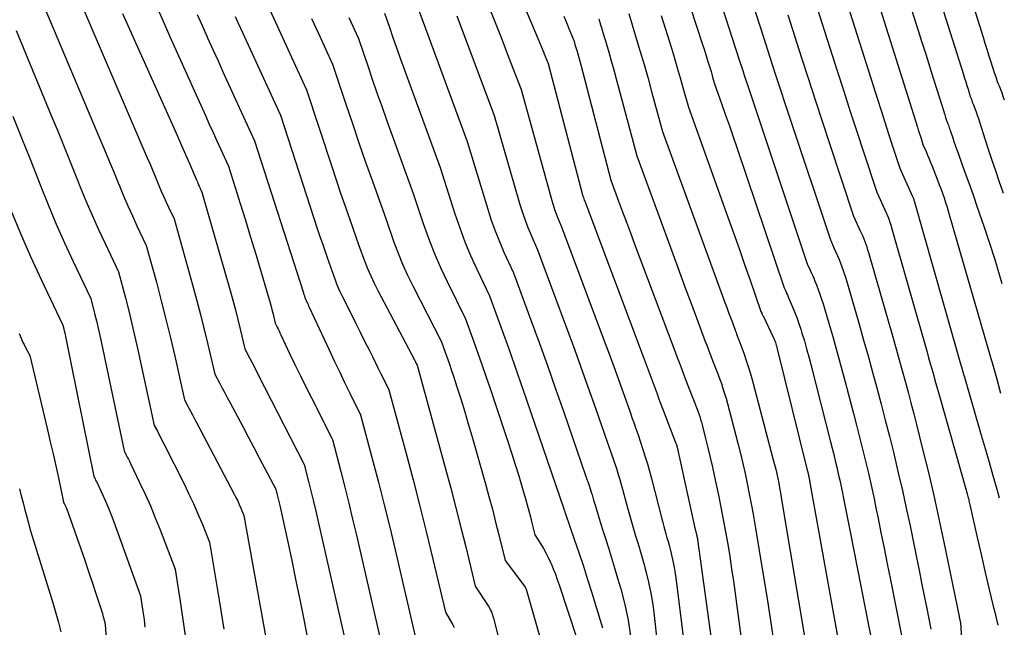
# Model space of a CAD drawing. Units: inches. Extents: x 2612288 to 2614810, y 1497622 to 1499231.
# Drawn here: x 2614654 to 2614780, y 1497858 to 1497935 of the extents above; entities that cross this region are included whole.
import ezdxf

# ---------------------------------------------------------------- set-up
doc = ezdxf.new("R2010")
doc.units = ezdxf.units.IN
doc.header["$MEASUREMENT"] = 0
doc.layers.add('Tile_2735_10_SE_contour_2ft', color=95, linetype='Continuous')

msp = doc.modelspace()

# ---------------------------------------------------------------- linework, layer by layer
at = {"layer": 'Tile_2735_10_SE_contour_2ft'}
msp.add_line((2614780.16, 1497925.17, 8302), (2614780.16, 1497925.17, 8302), dxfattribs=at)
for points in [[(2614771.89, 1497950.81, 8302), (2614777.44, 1497933.17, 8302), (2614777.68, 1497932.42, 8302), (2614777.92, 1497931.67, 8302), (2614778.15, 1497930.92, 8302), (2614778.39, 1497930.17, 8302), (2614778.86, 1497928.67, 8302), (2614779.06, 1497928.1, 8302), (2614779.16, 1497927.81, 8302), (2614779.26, 1497927.52, 8302), (2614779.37, 1497927.24, 8302), (2614779.48, 1497926.96, 8302), (2614779.78, 1497926.18, 8302), (2614780.03, 1497925.51, 8302), (2614780.16, 1497925.17, 8302)], [(2614714.05, 1497948.3, 8330), (2614720.54, 1497932.94, 8330), (2614720.76, 1497932.42, 8330), (2614720.97, 1497931.9, 8330), (2614721.18, 1497931.38, 8330), (2614721.39, 1497930.86, 8330), (2614721.8, 1497929.82, 8330), (2614726.26, 1497912.86, 8330), (2614726.31, 1497912.69, 8330), (2614726.36, 1497912.53, 8330), (2614726.42, 1497912.37, 8330), (2614726.48, 1497912.21, 8330), (2614726.61, 1497911.9, 8330), (2614733.98, 1497892.38, 8330), (2614734.23, 1497891.7, 8330), (2614734.48, 1497891.02, 8330), (2614734.74, 1497890.34, 8330), (2614734.99, 1497889.65, 8330), (2614735.24, 1497888.97, 8330), (2614735.48, 1497888.29, 8330), (2614735.73, 1497887.61, 8330), (2614735.98, 1497886.93, 8330), (2614736.5, 1497885.52, 8330), (2614738.11, 1497881.4, 8330), (2614738.13, 1497881.34, 8330), (2614738.15, 1497881.28, 8330), (2614738.17, 1497881.22, 8330), (2614738.19, 1497881.16, 8330), (2614738.21, 1497881.1, 8330), (2614738.23, 1497881.04, 8330), (2614738.25, 1497880.98, 8330), (2614738.26, 1497880.92, 8330), (2614738.34, 1497880.62, 8330), (2614738.39, 1497880.42, 8330), (2614738.44, 1497880.21, 8330), (2614738.49, 1497880, 8330), (2614738.54, 1497879.79, 8330), (2614739.56, 1497875.11, 8330), (2614740.62, 1497870.27, 8330), (2614740.64, 1497870.18, 8330), (2614740.66, 1497870.1, 8330), (2614740.68, 1497870.02, 8330), (2614740.7, 1497869.94, 8330), (2614740.73, 1497869.86, 8330), (2614740.75, 1497869.78, 8330), (2614740.77, 1497869.7, 8330), (2614740.79, 1497869.62, 8330), (2614740.81, 1497869.52, 8330), (2614740.84, 1497869.39, 8330), (2614740.87, 1497869.26, 8330), (2614740.89, 1497869.13, 8330), (2614740.91, 1497869, 8330), (2614743.65, 1497849.19, 8330)], [(2614764.89, 1497947.54, 8306), (2614769.61, 1497932.56, 8306), (2614770.1, 1497931.01, 8306), (2614770.59, 1497929.47, 8306), (2614771.07, 1497927.93, 8306), (2614771.56, 1497926.38, 8306), (2614772.41, 1497923.67, 8306), (2614772.47, 1497923.48, 8306), (2614772.53, 1497923.3, 8306), (2614772.59, 1497923.11, 8306), (2614772.65, 1497922.92, 8306), (2614772.77, 1497922.55, 8306), (2614772.82, 1497922.41, 8306), (2614772.84, 1497922.33, 8306), (2614772.87, 1497922.26, 8306), (2614772.89, 1497922.19, 8306), (2614772.92, 1497922.12, 8306), (2614773, 1497921.93, 8306), (2614773.06, 1497921.76, 8306), (2614773.12, 1497921.59, 8306), (2614773.18, 1497921.42, 8306), (2614773.24, 1497921.25, 8306), (2614773.52, 1497920.43, 8306), (2614773.72, 1497919.85, 8306), (2614773.92, 1497919.27, 8306), (2614774.13, 1497918.69, 8306), (2614774.33, 1497918.11, 8306), (2614775.04, 1497916.15, 8306), (2614775.6, 1497914.59, 8306), (2614776.16, 1497913.03, 8306), (2614776.7, 1497911.47, 8306), (2614777.24, 1497909.9, 8306), (2614777.58, 1497908.92, 8306), (2614778.26, 1497906.86, 8306), (2614778.93, 1497904.79, 8306), (2614779.56, 1497902.72, 8306), (2614779.86, 1497901.69, 8306)], [(2614761.79, 1497944.67, 8308), (2614769.04, 1497921.7, 8308), (2614769.15, 1497921.33, 8308), (2614769.27, 1497920.97, 8308), (2614769.39, 1497920.6, 8308), (2614769.51, 1497920.23, 8308), (2614769.75, 1497919.49, 8308), (2614770.15, 1497918.56, 8308), (2614770.35, 1497918.1, 8308), (2614770.54, 1497917.64, 8308), (2614770.73, 1497917.17, 8308), (2614770.92, 1497916.7, 8308), (2614771.57, 1497915.04, 8308), (2614771.8, 1497914.45, 8308), (2614772.02, 1497913.85, 8308), (2614772.24, 1497913.25, 8308), (2614772.45, 1497912.65, 8308), (2614772.65, 1497912.05, 8308), (2614772.84, 1497911.45, 8308), (2614773.03, 1497910.84, 8308), (2614773.21, 1497910.23, 8308), (2614778.49, 1497892.01, 8308), (2614778.58, 1497891.72, 8308), (2614778.66, 1497891.42, 8308), (2614778.74, 1497891.13, 8308), (2614778.82, 1497890.83, 8308), (2614778.9, 1497890.53, 8308), (2614778.98, 1497890.24, 8308), (2614779.06, 1497889.94, 8308), (2614779.15, 1497889.64, 8308), (2614779.68, 1497887.69, 8308)], [(2614758.68, 1497941.79, 8310), (2614763.92, 1497925.28, 8310), (2614764.39, 1497923.81, 8310), (2614764.86, 1497922.33, 8310), (2614765.34, 1497920.85, 8310), (2614765.82, 1497919.38, 8310), (2614766.79, 1497916.43, 8310), (2614768.39, 1497912.9, 8310), (2614768.43, 1497912.83, 8310), (2614768.46, 1497912.75, 8310), (2614768.49, 1497912.67, 8310), (2614768.52, 1497912.6, 8310), (2614768.55, 1497912.52, 8310), (2614768.58, 1497912.44, 8310), (2614768.6, 1497912.36, 8310), (2614768.62, 1497912.28, 8310), (2614774.64, 1497891.15, 8310), (2614774.66, 1497891.09, 8310), (2614774.68, 1497891.03, 8310), (2614774.69, 1497890.97, 8310), (2614774.71, 1497890.91, 8310), (2614774.73, 1497890.85, 8310), (2614774.75, 1497890.79, 8310), (2614774.76, 1497890.73, 8310), (2614774.78, 1497890.67, 8310), (2614775.05, 1497889.72, 8310), (2614777.2, 1497882.34, 8310), (2614777.7, 1497880.62, 8310), (2614778.2, 1497878.89, 8310), (2614778.7, 1497877.16, 8310), (2614779.2, 1497875.44, 8310), (2614779.52, 1497874.32, 8310)], [(2614743.11, 1497939.95, 8318), (2614746.25, 1497930.3, 8318), (2614746.65, 1497929.06, 8318), (2614746.85, 1497928.44, 8318), (2614747.06, 1497927.83, 8318), (2614747.26, 1497927.21, 8318), (2614747.47, 1497926.59, 8318), (2614754.95, 1497904.22, 8318), (2614755.29, 1497903.49, 8318), (2614755.46, 1497903.12, 8318), (2614755.62, 1497902.75, 8318), (2614755.78, 1497902.38, 8318), (2614755.93, 1497902.01, 8318), (2614756.12, 1497901.55, 8318), (2614756.35, 1497900.95, 8318), (2614756.58, 1497900.34, 8318), (2614756.78, 1497899.72, 8318), (2614756.98, 1497899.1, 8318), (2614757.71, 1497896.63, 8318), (2614758.25, 1497894.76, 8318), (2614758.78, 1497892.9, 8318), (2614759.3, 1497891.03, 8318), (2614759.8, 1497889.15, 8318), (2614760.85, 1497885.11, 8318), (2614761.25, 1497883.59, 8318), (2614761.64, 1497882.06, 8318), (2614762.02, 1497880.53, 8318), (2614762.4, 1497879, 8318), (2614762.77, 1497877.46, 8318), (2614763.12, 1497875.92, 8318), (2614763.45, 1497874.38, 8318), (2614763.78, 1497872.84, 8318), (2614763.96, 1497871.9, 8318), (2614764.37, 1497869.89, 8318), (2614764.77, 1497867.88, 8318), (2614765.18, 1497865.86, 8318), (2614765.58, 1497863.85, 8318), (2614767.04, 1497856.5, 8318)], [(2614746.96, 1497940.58, 8316), (2614749.36, 1497933.17, 8316), (2614750.44, 1497929.81, 8316), (2614750.99, 1497928.13, 8316), (2614751.54, 1497926.45, 8316), (2614752.09, 1497924.77, 8316), (2614752.65, 1497923.09, 8316), (2614757.91, 1497907.27, 8316), (2614758.41, 1497906.18, 8316), (2614758.62, 1497905.72, 8316), (2614758.83, 1497905.25, 8316), (2614759.02, 1497904.78, 8316), (2614759.21, 1497904.31, 8316), (2614759.39, 1497903.83, 8316), (2614759.56, 1497903.35, 8316), (2614759.72, 1497902.87, 8316), (2614759.87, 1497902.38, 8316), (2614761.57, 1497896.51, 8316), (2614762.16, 1497894.47, 8316), (2614762.73, 1497892.44, 8316), (2614763.3, 1497890.39, 8316), (2614763.85, 1497888.35, 8316), (2614764.39, 1497886.3, 8316), (2614764.93, 1497884.25, 8316), (2614765.45, 1497882.2, 8316), (2614765.97, 1497880.15, 8316), (2614766.06, 1497879.77, 8316), (2614766.6, 1497877.52, 8316), (2614767.13, 1497875.27, 8316), (2614767.62, 1497873.01, 8316), (2614768.1, 1497870.74, 8316), (2614768.92, 1497866.68, 8316), (2614769.25, 1497865.06, 8316), (2614769.58, 1497863.43, 8316), (2614769.91, 1497861.8, 8316), (2614770.24, 1497860.17, 8316), (2614770.77, 1497857.53, 8316)], [(2614739.25, 1497939.33, 8320), (2614741.57, 1497932.23, 8320), (2614741.75, 1497931.66, 8320), (2614741.93, 1497931.09, 8320), (2614742.11, 1497930.52, 8320), (2614742.29, 1497929.96, 8320), (2614742.42, 1497929.56, 8320), (2614742.53, 1497929.19, 8320), (2614742.64, 1497928.82, 8320), (2614742.75, 1497928.45, 8320), (2614742.85, 1497928.07, 8320), (2614743.06, 1497927.33, 8320), (2614744.03, 1497924.58, 8320), (2614744.51, 1497923.21, 8320), (2614744.99, 1497921.84, 8320), (2614745.46, 1497920.46, 8320), (2614745.93, 1497919.08, 8320), (2614751.99, 1497901.16, 8320), (2614752.2, 1497900.71, 8320), (2614752.31, 1497900.48, 8320), (2614752.41, 1497900.25, 8320), (2614752.51, 1497900.02, 8320), (2614752.61, 1497899.79, 8320), (2614753.03, 1497898.81, 8320), (2614753.33, 1497898.08, 8320), (2614753.61, 1497897.35, 8320), (2614753.87, 1497896.61, 8320), (2614754.12, 1497895.87, 8320), (2614754.27, 1497895.37, 8320), (2614754.58, 1497894.37, 8320), (2614754.87, 1497893.36, 8320), (2614755.14, 1497892.35, 8320), (2614755.41, 1497891.34, 8320), (2614757.93, 1497881.48, 8320), (2614758.13, 1497880.66, 8320), (2614758.34, 1497879.85, 8320), (2614758.54, 1497879.04, 8320), (2614758.73, 1497878.22, 8320), (2614758.92, 1497877.4, 8320), (2614759.11, 1497876.58, 8320), (2614759.29, 1497875.76, 8320), (2614759.46, 1497874.94, 8320), (2614759.56, 1497874.45, 8320), (2614759.77, 1497873.38, 8320), (2614759.98, 1497872.31, 8320), (2614760.2, 1497871.24, 8320), (2614760.41, 1497870.17, 8320), (2614763.31, 1497855.44, 8320)], [(2614755.57, 1497938.92, 8312), (2614758.78, 1497928.87, 8312), (2614759.61, 1497926.28, 8312), (2614760.44, 1497923.7, 8312), (2614761.28, 1497921.12, 8312), (2614762.13, 1497918.54, 8312), (2614763.83, 1497913.38, 8312), (2614765.07, 1497910.67, 8312), (2614765.16, 1497910.46, 8312), (2614765.25, 1497910.25, 8312), (2614765.34, 1497910.04, 8312), (2614765.42, 1497909.83, 8312), (2614765.49, 1497909.62, 8312), (2614765.57, 1497909.41, 8312), (2614765.64, 1497909.19, 8312), (2614765.7, 1497908.97, 8312), (2614770.28, 1497892.94, 8312), (2614770.48, 1497892.22, 8312), (2614770.69, 1497891.5, 8312), (2614770.89, 1497890.78, 8312), (2614771.09, 1497890.06, 8312), (2614771.29, 1497889.34, 8312), (2614771.5, 1497888.63, 8312), (2614771.7, 1497887.91, 8312), (2614771.9, 1497887.19, 8312), (2614775.18, 1497875.59, 8312), (2614775.41, 1497874.82, 8312), (2614775.46, 1497874.65, 8312), (2614775.51, 1497874.47, 8312), (2614775.55, 1497874.3, 8312), (2614775.6, 1497874.13, 8312), (2614775.64, 1497873.95, 8312), (2614775.68, 1497873.78, 8312), (2614775.72, 1497873.6, 8312), (2614775.76, 1497873.43, 8312), (2614776.74, 1497869.07, 8312), (2614777.23, 1497866.92, 8312), (2614777.72, 1497864.77, 8312), (2614778.23, 1497862.61, 8312), (2614778.75, 1497860.47, 8312), (2614778.93, 1497859.72, 8312), (2614779.31, 1497858.03, 8312)], [(2614771.53, 1497939.2, 8304), (2614774.93, 1497928.42, 8304), (2614775.07, 1497927.95, 8304), (2614775.22, 1497927.48, 8304), (2614775.37, 1497927.01, 8304), (2614775.52, 1497926.55, 8304), (2614775.81, 1497925.61, 8304), (2614775.94, 1497925.25, 8304), (2614776, 1497925.07, 8304), (2614776.06, 1497924.89, 8304), (2614776.13, 1497924.71, 8304), (2614776.2, 1497924.54, 8304), (2614776.39, 1497924.05, 8304), (2614776.55, 1497923.63, 8304), (2614776.7, 1497923.21, 8304), (2614776.85, 1497922.79, 8304), (2614776.99, 1497922.36, 8304), (2614777.72, 1497920.08, 8304), (2614778.15, 1497918.76, 8304), (2614778.58, 1497917.45, 8304), (2614779.02, 1497916.13, 8304), (2614779.46, 1497914.82, 8304), (2614779.91, 1497913.51, 8304), (2614780.01, 1497913.24, 8304)], [(2614704.63, 1497938.37, 8336), (2614711.44, 1497919.84, 8336), (2614714.07, 1497911.21, 8336), (2614714.53, 1497909.81, 8336), (2614715.02, 1497908.43, 8336), (2614715.57, 1497907.07, 8336), (2614716.15, 1497905.73, 8336), (2614717.38, 1497903.06, 8336), (2614719.56, 1497897.14, 8336), (2614720.64, 1497894.18, 8336), (2614721.71, 1497891.21, 8336), (2614722.76, 1497888.24, 8336), (2614723.8, 1497885.26, 8336), (2614726.6, 1497877.15, 8336), (2614726.66, 1497876.96, 8336), (2614726.73, 1497876.77, 8336), (2614726.8, 1497876.58, 8336), (2614726.87, 1497876.39, 8336), (2614727, 1497876.01, 8336), (2614727.22, 1497875.35, 8336), (2614727.32, 1497875.02, 8336), (2614727.43, 1497874.69, 8336), (2614727.53, 1497874.36, 8336), (2614727.62, 1497874.02, 8336), (2614727.85, 1497873.25, 8336), (2614728.06, 1497872.54, 8336), (2614728.27, 1497871.82, 8336), (2614728.49, 1497871.11, 8336), (2614728.72, 1497870.4, 8336), (2614729.1, 1497869.24, 8336), (2614729.51, 1497867.94, 8336), (2614729.92, 1497866.65, 8336), (2614730.31, 1497865.35, 8336), (2614730.69, 1497864.05, 8336), (2614731.09, 1497862.68, 8336), (2614731.6, 1497860.68, 8336), (2614732.04, 1497858.66, 8336), (2614732.36, 1497856.62, 8336)], [(2614657.45, 1497936.78, 8356), (2614664.34, 1497920.5, 8356), (2614664.96, 1497919.02, 8356), (2614665.58, 1497917.54, 8356), (2614666.19, 1497916.06, 8356), (2614666.8, 1497914.58, 8356), (2614666.96, 1497914.19, 8356), (2614667.5, 1497912.9, 8356), (2614668.05, 1497911.63, 8356), (2614668.62, 1497910.36, 8356), (2614669.21, 1497909.09, 8356), (2614670.4, 1497906.58, 8356), (2614671.69, 1497901.87, 8356), (2614672.32, 1497899.51, 8356), (2614672.92, 1497897.15, 8356), (2614673.49, 1497894.78, 8356), (2614674.04, 1497892.4, 8356), (2614675.28, 1497886.83, 8356), (2614675.8, 1497885.86, 8356), (2614676.06, 1497885.38, 8356), (2614676.32, 1497884.9, 8356), (2614676.58, 1497884.41, 8356), (2614676.84, 1497883.92, 8356), (2614681.64, 1497874.8, 8356), (2614681.87, 1497874.36, 8356), (2614682.09, 1497873.91, 8356), (2614682.3, 1497873.45, 8356), (2614682.5, 1497872.99, 8356), (2614682.89, 1497872.07, 8356), (2614685.71, 1497856.41, 8356)], [(2614662.19, 1497937.16, 8354), (2614670.52, 1497917.78, 8354), (2614670.88, 1497916.95, 8354), (2614671.23, 1497916.12, 8354), (2614671.58, 1497915.29, 8354), (2614671.93, 1497914.46, 8354), (2614672.02, 1497914.23, 8354), (2614672.32, 1497913.52, 8354), (2614672.63, 1497912.8, 8354), (2614672.96, 1497912.09, 8354), (2614673.28, 1497911.39, 8354), (2614673.95, 1497909.98, 8354), (2614676.33, 1497901.53, 8354), (2614676.84, 1497899.64, 8354), (2614677.34, 1497897.74, 8354), (2614677.82, 1497895.84, 8354), (2614678.27, 1497893.93, 8354), (2614679.15, 1497890.1, 8354), (2614679.79, 1497888.91, 8354), (2614680.11, 1497888.31, 8354), (2614680.44, 1497887.72, 8354), (2614680.76, 1497887.12, 8354), (2614681.08, 1497886.53, 8354), (2614682.73, 1497883.44, 8354), (2614683.44, 1497882.1, 8354), (2614684.15, 1497880.76, 8354), (2614684.86, 1497879.42, 8354), (2614685.56, 1497878.08, 8354), (2614686.97, 1497875.4, 8354), (2614687.15, 1497874.71, 8354), (2614687.23, 1497874.37, 8354), (2614687.32, 1497874.02, 8354), (2614687.4, 1497873.67, 8354), (2614687.48, 1497873.33, 8354), (2614688.45, 1497868.87, 8354), (2614689.01, 1497866.29, 8354), (2614689.55, 1497863.7, 8354), (2614690.07, 1497861.12, 8354), (2614690.58, 1497858.53, 8354), (2614691.96, 1497851.36, 8354)], [(2614667.36, 1497936.23, 8352), (2614673.86, 1497921.69, 8352), (2614674.38, 1497920.53, 8352), (2614674.9, 1497919.36, 8352), (2614675.41, 1497918.2, 8352), (2614675.92, 1497917.03, 8352), (2614676.78, 1497915.04, 8352), (2614676.85, 1497914.86, 8352), (2614676.93, 1497914.69, 8352), (2614677, 1497914.51, 8352), (2614677.08, 1497914.33, 8352), (2614677.1, 1497914.29, 8352), (2614677.16, 1497914.13, 8352), (2614677.23, 1497913.98, 8352), (2614677.3, 1497913.83, 8352), (2614677.37, 1497913.68, 8352), (2614677.51, 1497913.38, 8352), (2614681.13, 1497900.81, 8352), (2614681.47, 1497899.57, 8352), (2614681.81, 1497898.34, 8352), (2614682.12, 1497897.1, 8352), (2614682.43, 1497895.85, 8352), (2614683.02, 1497893.36, 8352), (2614683.62, 1497892.21, 8352), (2614683.86, 1497891.74, 8352), (2614684.1, 1497891.27, 8352), (2614684.33, 1497890.8, 8352), (2614684.57, 1497890.33, 8352), (2614684.81, 1497889.86, 8352), (2614685.05, 1497889.39, 8352), (2614685.28, 1497888.93, 8352), (2614685.52, 1497888.46, 8352), (2614690.59, 1497878.58, 8352), (2614691.2, 1497876.21, 8352), (2614691.5, 1497875.02, 8352), (2614691.8, 1497873.83, 8352), (2614692.08, 1497872.63, 8352), (2614692.36, 1497871.44, 8352), (2614697.23, 1497849.87, 8352)], [(2614671.69, 1497937.13, 8350), (2614672.54, 1497935.25, 8350), (2614673.38, 1497933.37, 8350), (2614677.97, 1497923.17, 8350), (2614678.45, 1497922.08, 8350), (2614678.94, 1497921, 8350), (2614679.43, 1497919.92, 8350), (2614679.92, 1497918.84, 8350), (2614680.9, 1497916.68, 8350), (2614682.4, 1497911.95, 8350), (2614683.08, 1497909.79, 8350), (2614683.75, 1497907.63, 8350), (2614684.4, 1497905.46, 8350), (2614685.05, 1497903.29, 8350), (2614686, 1497900.09, 8350), (2614686.16, 1497899.52, 8350), (2614686.32, 1497898.94, 8350), (2614686.47, 1497898.37, 8350), (2614686.61, 1497897.79, 8350), (2614686.89, 1497896.63, 8350), (2614687.13, 1497896.14, 8350), (2614687.26, 1497895.89, 8350), (2614687.38, 1497895.64, 8350), (2614687.5, 1497895.4, 8350), (2614687.61, 1497895.15, 8350), (2614688.74, 1497892.78, 8350), (2614689.42, 1497891.35, 8350), (2614690.11, 1497889.92, 8350), (2614690.81, 1497888.5, 8350), (2614691.52, 1497887.08, 8350), (2614694.2, 1497881.75, 8350), (2614695.27, 1497877.69, 8350), (2614695.79, 1497875.66, 8350), (2614696.3, 1497873.63, 8350), (2614696.79, 1497871.59, 8350), (2614697.27, 1497869.55, 8350), (2614701.04, 1497853.16, 8350)], [(2614686.22, 1497936.68, 8344), (2614687.37, 1497934.16, 8344), (2614688.52, 1497931.65, 8344), (2614690.9, 1497926.47, 8344), (2614694.14, 1497916.64, 8344), (2614694.7, 1497914.95, 8344), (2614695.26, 1497913.26, 8344), (2614695.84, 1497911.58, 8344), (2614696.43, 1497909.9, 8344), (2614697.61, 1497906.55, 8344), (2614698.33, 1497904.6, 8344), (2614698.71, 1497903.63, 8344), (2614699.11, 1497902.68, 8344), (2614699.55, 1497901.74, 8344), (2614700.02, 1497900.81, 8344), (2614704.74, 1497891.87, 8344), (2614704.78, 1497891.8, 8344), (2614704.82, 1497891.73, 8344), (2614704.85, 1497891.66, 8344), (2614704.89, 1497891.59, 8344), (2614704.94, 1497891.49, 8344), (2614704.95, 1497891.47, 8344), (2614704.96, 1497891.45, 8344), (2614704.97, 1497891.42, 8344), (2614704.98, 1497891.4, 8344), (2614705.05, 1497891.27, 8344), (2614708.68, 1497878.03, 8344), (2614709.35, 1497875.54, 8344), (2614710.01, 1497873.04, 8344), (2614710.64, 1497870.54, 8344), (2614711.26, 1497868.03, 8344), (2614712.47, 1497863.01, 8344), (2614714.14, 1497860.5, 8344), (2614714.25, 1497860.32, 8344), (2614714.36, 1497860.13, 8344), (2614714.45, 1497859.94, 8344), (2614714.54, 1497859.74, 8344), (2614714.61, 1497859.54, 8344), (2614714.68, 1497859.34, 8344), (2614714.75, 1497859.13, 8344), (2614714.81, 1497858.92, 8344), (2614716.32, 1497853.08, 8344)], [(2614700.89, 1497936.26, 8338), (2614701.54, 1497934.34, 8338), (2614701.87, 1497933.38, 8338), (2614702.2, 1497932.43, 8338), (2614702.54, 1497931.47, 8338), (2614702.89, 1497930.52, 8338), (2614707.98, 1497916.52, 8338), (2614709.87, 1497910.61, 8338), (2614710.49, 1497908.81, 8338), (2614711.15, 1497907.04, 8338), (2614711.89, 1497905.29, 8338), (2614712.67, 1497903.55, 8338), (2614714.31, 1497900.12, 8338), (2614715.92, 1497895.7, 8338), (2614716.72, 1497893.49, 8338), (2614717.51, 1497891.28, 8338), (2614718.28, 1497889.06, 8338), (2614719.05, 1497886.84, 8338), (2614723.8, 1497872.92, 8338), (2614723.83, 1497872.84, 8338), (2614723.87, 1497872.74, 8338), (2614723.87, 1497872.72, 8338), (2614723.88, 1497872.71, 8338), (2614723.88, 1497872.69, 8338), (2614723.89, 1497872.67, 8338), (2614723.92, 1497872.56, 8338), (2614723.95, 1497872.48, 8338), (2614723.97, 1497872.41, 8338), (2614724, 1497872.34, 8338), (2614724.02, 1497872.26, 8338), (2614725.15, 1497869.01, 8338), (2614725.74, 1497867.31, 8338), (2614726.31, 1497865.6, 8338), (2614726.86, 1497863.89, 8338), (2614727.4, 1497862.18, 8338), (2614728.77, 1497857.71, 8338)], [(2614714.17, 1497937.17, 8332), (2614715.03, 1497935.04, 8332), (2614715.87, 1497932.91, 8332), (2614716.7, 1497930.77, 8332), (2614718.35, 1497926.49, 8332), (2614722.26, 1497912.33, 8332), (2614722.43, 1497911.75, 8332), (2614722.62, 1497911.18, 8332), (2614722.83, 1497910.62, 8332), (2614723.06, 1497910.06, 8332), (2614723.53, 1497908.95, 8332), (2614728.98, 1497894.38, 8332), (2614729.59, 1497892.73, 8332), (2614730.2, 1497891.08, 8332), (2614730.8, 1497889.43, 8332), (2614731.39, 1497887.77, 8332), (2614732.2, 1497885.51, 8332), (2614732.38, 1497884.99, 8332), (2614732.57, 1497884.46, 8332), (2614732.76, 1497883.93, 8332), (2614732.95, 1497883.4, 8332), (2614733.33, 1497882.35, 8332), (2614733.93, 1497880.5, 8332), (2614734.23, 1497879.57, 8332), (2614734.51, 1497878.64, 8332), (2614734.77, 1497877.71, 8332), (2614735.02, 1497876.77, 8332), (2614736.33, 1497871.64, 8332), (2614736.46, 1497871.15, 8332), (2614736.59, 1497870.67, 8332), (2614736.72, 1497870.19, 8332), (2614736.86, 1497869.7, 8332), (2614737, 1497869.22, 8332), (2614737.14, 1497868.74, 8332), (2614737.27, 1497868.25, 8332), (2614737.4, 1497867.77, 8332), (2614737.54, 1497867.2, 8332), (2614737.72, 1497866.43, 8332), (2614737.89, 1497865.66, 8332), (2614738.02, 1497864.88, 8332), (2614738.13, 1497864.09, 8332), (2614739.82, 1497850.73, 8332)], [(2614732.12, 1497936.19, 8324), (2614733, 1497933.3, 8324), (2614733.54, 1497931.5, 8324), (2614734.07, 1497929.7, 8324), (2614734.58, 1497927.9, 8324), (2614735.09, 1497926.09, 8324), (2614736.44, 1497921.13, 8324), (2614744.42, 1497899.28, 8324), (2614744.65, 1497898.64, 8324), (2614744.89, 1497898, 8324), (2614745.13, 1497897.36, 8324), (2614745.37, 1497896.71, 8324), (2614745.77, 1497895.63, 8324), (2614745.81, 1497895.53, 8324), (2614745.85, 1497895.43, 8324), (2614745.88, 1497895.33, 8324), (2614745.92, 1497895.22, 8324), (2614746, 1497895.02, 8324), (2614746.09, 1497894.81, 8324), (2614746.13, 1497894.71, 8324), (2614746.17, 1497894.6, 8324), (2614746.21, 1497894.5, 8324), (2614746.25, 1497894.39, 8324), (2614746.83, 1497892.79, 8324), (2614747.15, 1497891.87, 8324), (2614747.45, 1497890.95, 8324), (2614747.72, 1497890.03, 8324), (2614747.98, 1497889.1, 8324), (2614750.61, 1497879.17, 8324), (2614750.76, 1497878.57, 8324), (2614750.91, 1497877.98, 8324), (2614751.04, 1497877.38, 8324), (2614751.17, 1497876.78, 8324), (2614751.3, 1497876.17, 8324), (2614751.41, 1497875.57, 8324), (2614751.52, 1497874.96, 8324), (2614751.63, 1497874.36, 8324), (2614754.99, 1497854.31, 8324)], [(2614676.9, 1497936.08, 8348), (2614677.54, 1497934.66, 8348), (2614678.18, 1497933.24, 8348), (2614678.24, 1497933.11, 8348), (2614678.91, 1497931.63, 8348), (2614679.58, 1497930.15, 8348), (2614680.25, 1497928.67, 8348), (2614680.93, 1497927.19, 8348), (2614684.23, 1497919.95, 8348), (2614690.49, 1497900.53, 8348), (2614690.52, 1497900.42, 8348), (2614690.56, 1497900.32, 8348), (2614690.59, 1497900.21, 8348), (2614690.63, 1497900.11, 8348), (2614690.7, 1497899.9, 8348), (2614690.74, 1497899.78, 8348), (2614690.77, 1497899.72, 8348), (2614690.79, 1497899.67, 8348), (2614690.81, 1497899.61, 8348), (2614690.84, 1497899.55, 8348), (2614690.94, 1497899.34, 8348), (2614691.01, 1497899.18, 8348), (2614691.09, 1497899.02, 8348), (2614691.16, 1497898.86, 8348), (2614691.24, 1497898.7, 8348), (2614693.79, 1497893.22, 8348), (2614694.44, 1497891.83, 8348), (2614695.1, 1497890.44, 8348), (2614695.77, 1497889.05, 8348), (2614696.45, 1497887.67, 8348), (2614697.82, 1497884.92, 8348), (2614699.35, 1497879.18, 8348), (2614700.1, 1497876.31, 8348), (2614700.83, 1497873.43, 8348), (2614701.54, 1497870.55, 8348), (2614702.23, 1497867.66, 8348), (2614704.85, 1497856.44, 8348)], [(2614681.79, 1497935.82, 8346), (2614682.13, 1497935.08, 8346), (2614682.47, 1497934.34, 8346), (2614687.56, 1497923.21, 8346), (2614692.32, 1497908.61, 8346), (2614692.62, 1497907.71, 8346), (2614692.92, 1497906.81, 8346), (2614693.22, 1497905.91, 8346), (2614693.53, 1497905.02, 8346), (2614694.16, 1497903.23, 8346), (2614694.54, 1497902.19, 8346), (2614694.74, 1497901.68, 8346), (2614694.95, 1497901.17, 8346), (2614695.17, 1497900.67, 8346), (2614695.41, 1497900.17, 8346), (2614696.63, 1497897.74, 8346), (2614697.2, 1497896.6, 8346), (2614697.77, 1497895.47, 8346), (2614698.33, 1497894.34, 8346), (2614698.9, 1497893.21, 8346), (2614699.32, 1497892.36, 8346), (2614699.67, 1497891.65, 8346), (2614700.02, 1497890.94, 8346), (2614700.37, 1497890.23, 8346), (2614700.73, 1497889.52, 8346), (2614701.43, 1497888.1, 8346), (2614703.63, 1497879.96, 8346), (2614704.52, 1497876.6, 8346), (2614705.39, 1497873.24, 8346), (2614706.23, 1497869.86, 8346), (2614707.05, 1497866.48, 8346), (2614708.66, 1497859.72, 8346), (2614709.6, 1497858.07, 8346), (2614709.78, 1497857.73, 8346)], [(2614691.54, 1497935.59, 8342), (2614692.44, 1497933.64, 8342), (2614694.23, 1497929.74, 8342), (2614695.93, 1497924.62, 8342), (2614696.76, 1497922.15, 8342), (2614697.6, 1497919.69, 8342), (2614698.46, 1497917.23, 8342), (2614699.32, 1497914.78, 8342), (2614701.07, 1497909.87, 8342), (2614702.08, 1497906.99, 8342), (2614702.62, 1497905.57, 8342), (2614703.19, 1497904.16, 8342), (2614703.82, 1497902.77, 8342), (2614704.49, 1497901.4, 8342), (2614708.16, 1497894.23, 8342), (2614708.67, 1497892.82, 8342), (2614708.92, 1497892.12, 8342), (2614709.17, 1497891.41, 8342), (2614709.41, 1497890.71, 8342), (2614709.65, 1497890, 8342), (2614710.17, 1497888.37, 8342), (2614710.66, 1497886.85, 8342), (2614711.14, 1497885.32, 8342), (2614711.59, 1497883.79, 8342), (2614712.04, 1497882.25, 8342), (2614713.78, 1497876.1, 8342), (2614714.23, 1497874.48, 8342), (2614714.67, 1497872.85, 8342), (2614715.09, 1497871.21, 8342), (2614715.49, 1497869.57, 8342), (2614716.29, 1497866.29, 8342), (2614718.79, 1497863.01, 8342), (2614718.82, 1497862.97, 8342), (2614718.85, 1497862.92, 8342), (2614718.88, 1497862.87, 8342), (2614718.91, 1497862.83, 8342), (2614718.93, 1497862.78, 8342), (2614718.95, 1497862.73, 8342), (2614718.97, 1497862.67, 8342), (2614718.99, 1497862.62, 8342), (2614722.06, 1497851.92, 8342)], [(2614696.32, 1497935.71, 8340), (2614697.56, 1497933, 8340), (2614698.73, 1497929.53, 8340), (2614699.31, 1497927.8, 8340), (2614699.91, 1497926.07, 8340), (2614700.51, 1497924.35, 8340), (2614701.13, 1497922.63, 8340), (2614704.52, 1497913.2, 8340), (2614705.8, 1497909.38, 8340), (2614706.48, 1497907.49, 8340), (2614707.21, 1497905.61, 8340), (2614708.02, 1497903.77, 8340), (2614708.87, 1497901.95, 8340), (2614711.23, 1497897.18, 8340), (2614712.29, 1497894.27, 8340), (2614712.82, 1497892.81, 8340), (2614713.33, 1497891.35, 8340), (2614713.84, 1497889.88, 8340), (2614714.34, 1497888.41, 8340), (2614716.64, 1497881.53, 8340), (2614717.12, 1497880.06, 8340), (2614717.59, 1497878.58, 8340), (2614718.04, 1497877.11, 8340), (2614718.48, 1497875.62, 8340), (2614718.91, 1497874.18, 8340), (2614719.12, 1497873.42, 8340), (2614719.33, 1497872.65, 8340), (2614719.53, 1497871.88, 8340), (2614719.73, 1497871.11, 8340), (2614720.1, 1497869.57, 8340), (2614720.86, 1497868.41, 8340), (2614721.22, 1497867.82, 8340), (2614721.56, 1497867.21, 8340), (2614721.87, 1497866.59, 8340), (2614722.16, 1497865.96, 8340), (2614722.19, 1497865.91, 8340), (2614722.46, 1497865.24, 8340), (2614722.73, 1497864.57, 8340), (2614722.97, 1497863.89, 8340), (2614723.21, 1497863.2, 8340), (2614726.67, 1497852.72, 8340)], [(2614710.12, 1497935.9, 8334), (2614714.89, 1497923.17, 8334), (2614718.2, 1497911.78, 8334), (2614718.51, 1497910.79, 8334), (2614718.85, 1497909.81, 8334), (2614719.22, 1497908.85, 8334), (2614719.62, 1497907.9, 8334), (2614720.46, 1497906.01, 8334), (2614724.03, 1497896.39, 8334), (2614724.99, 1497893.77, 8334), (2614725.94, 1497891.14, 8334), (2614726.88, 1497888.52, 8334), (2614727.81, 1497885.89, 8334), (2614729.4, 1497881.34, 8334), (2614729.53, 1497880.98, 8334), (2614729.66, 1497880.62, 8334), (2614729.78, 1497880.26, 8334), (2614729.91, 1497879.9, 8334), (2614730.17, 1497879.18, 8334), (2614730.58, 1497877.93, 8334), (2614730.78, 1497877.3, 8334), (2614730.97, 1497876.67, 8334), (2614731.15, 1497876.03, 8334), (2614731.33, 1497875.4, 8334), (2614731.97, 1497873.03, 8334), (2614732.21, 1497872.13, 8334), (2614732.47, 1497871.24, 8334), (2614732.73, 1497870.35, 8334), (2614733, 1497869.47, 8334), (2614733.26, 1497868.58, 8334), (2614733.53, 1497867.69, 8334), (2614733.78, 1497866.8, 8334), (2614734.03, 1497865.91, 8334), (2614734.3, 1497864.92, 8334), (2614734.64, 1497863.52, 8334), (2614734.94, 1497862.12, 8334), (2614735.18, 1497860.7, 8334), (2614735.37, 1497859.28, 8334), (2614736.14, 1497852.27, 8334)], [(2614723.81, 1497935.86, 8328), (2614724.03, 1497935.35, 8328), (2614724.24, 1497934.83, 8328), (2614724.45, 1497934.31, 8328), (2614724.66, 1497933.8, 8328), (2614725.08, 1497932.76, 8328), (2614725.14, 1497932.58, 8328), (2614725.16, 1497932.49, 8328), (2614725.19, 1497932.41, 8328), (2614725.22, 1497932.32, 8328), (2614725.24, 1497932.23, 8328), (2614725.46, 1497931.5, 8328), (2614725.59, 1497931.04, 8328), (2614725.72, 1497930.58, 8328), (2614725.84, 1497930.13, 8328), (2614725.97, 1497929.67, 8328), (2614729.82, 1497914.93, 8328), (2614730.82, 1497912.23, 8328), (2614731.32, 1497910.88, 8328), (2614731.82, 1497909.53, 8328), (2614732.33, 1497908.19, 8328), (2614732.83, 1497906.84, 8328), (2614738.05, 1497892.97, 8328), (2614738.32, 1497892.26, 8328), (2614738.59, 1497891.54, 8328), (2614738.86, 1497890.83, 8328), (2614739.13, 1497890.11, 8328), (2614739.67, 1497888.68, 8328), (2614740.57, 1497886.42, 8328), (2614740.7, 1497886.08, 8328), (2614740.83, 1497885.74, 8328), (2614740.96, 1497885.39, 8328), (2614741.08, 1497885.04, 8328), (2614741.19, 1497884.69, 8328), (2614741.3, 1497884.34, 8328), (2614741.41, 1497883.99, 8328), (2614741.5, 1497883.64, 8328), (2614741.95, 1497881.91, 8328), (2614742.25, 1497880.69, 8328), (2614742.55, 1497879.46, 8328), (2614742.83, 1497878.24, 8328), (2614743.1, 1497877.01, 8328), (2614743.59, 1497874.66, 8328), (2614743.91, 1497873.1, 8328), (2614744.21, 1497871.54, 8328), (2614744.5, 1497869.98, 8328), (2614744.77, 1497868.41, 8328), (2614745.03, 1497866.82, 8328), (2614745.27, 1497865.25, 8328), (2614745.5, 1497863.67, 8328), (2614745.72, 1497862.08, 8328), (2614747.59, 1497847.94, 8328)], [(2614728.27, 1497935.53, 8326), (2614728.41, 1497935.09, 8326), (2614728.48, 1497934.87, 8326), (2614728.55, 1497934.65, 8326), (2614728.62, 1497934.43, 8326), (2614728.68, 1497934.21, 8326), (2614729.22, 1497932.4, 8326), (2614729.55, 1497931.27, 8326), (2614729.88, 1497930.15, 8326), (2614730.19, 1497929.01, 8326), (2614730.5, 1497927.88, 8326), (2614733.13, 1497918.03, 8326), (2614736.5, 1497908.87, 8326), (2614737.44, 1497906.31, 8326), (2614738.39, 1497903.74, 8326), (2614739.34, 1497901.17, 8326), (2614740.3, 1497898.61, 8326), (2614741.91, 1497894.3, 8326), (2614742.06, 1497893.89, 8326), (2614742.22, 1497893.48, 8326), (2614742.37, 1497893.08, 8326), (2614742.52, 1497892.67, 8326), (2614742.83, 1497891.85, 8326), (2614743.17, 1497891.02, 8326), (2614743.34, 1497890.6, 8326), (2614743.5, 1497890.18, 8326), (2614743.66, 1497889.76, 8326), (2614743.81, 1497889.33, 8326), (2614743.96, 1497888.92, 8326), (2614744.17, 1497888.29, 8326), (2614744.38, 1497887.65, 8326), (2614744.56, 1497887.01, 8326), (2614744.74, 1497886.36, 8326), (2614746.07, 1497881.29, 8326), (2614746.39, 1497880, 8326), (2614746.71, 1497878.72, 8326), (2614747, 1497877.43, 8326), (2614747.28, 1497876.14, 8326), (2614747.54, 1497874.84, 8326), (2614747.79, 1497873.54, 8326), (2614748.02, 1497872.24, 8326), (2614748.25, 1497870.94, 8326), (2614749.36, 1497864.23, 8326), (2614749.77, 1497861.71, 8326), (2614750.16, 1497859.18, 8326), (2614750.54, 1497856.65, 8326)], [(2614736.26, 1497935.97, 8322), (2614737.57, 1497931.76, 8322), (2614737.96, 1497930.51, 8322), (2614738.33, 1497929.26, 8322), (2614738.69, 1497928.01, 8322), (2614739.05, 1497926.75, 8322), (2614739.75, 1497924.23, 8322), (2614744.81, 1497910.17, 8322), (2614745.53, 1497908.16, 8322), (2614746.24, 1497906.16, 8322), (2614746.94, 1497904.15, 8322), (2614747.64, 1497902.14, 8322), (2614749.03, 1497898.11, 8322), (2614749.12, 1497897.93, 8322), (2614749.16, 1497897.84, 8322), (2614749.2, 1497897.75, 8322), (2614749.24, 1497897.66, 8322), (2614749.29, 1497897.57, 8322), (2614750.63, 1497894.76, 8322), (2614750.7, 1497894.61, 8322), (2614750.77, 1497894.46, 8322), (2614750.83, 1497894.3, 8322), (2614750.89, 1497894.15, 8322), (2614750.94, 1497893.99, 8322), (2614750.99, 1497893.83, 8322), (2614751.04, 1497893.67, 8322), (2614751.08, 1497893.51, 8322), (2614754.96, 1497877.83, 8322), (2614754.99, 1497877.73, 8322), (2614755.01, 1497877.63, 8322), (2614755.04, 1497877.53, 8322), (2614755.06, 1497877.44, 8322), (2614755.08, 1497877.34, 8322), (2614755.1, 1497877.24, 8322), (2614755.12, 1497877.14, 8322), (2614755.14, 1497877.05, 8322), (2614755.16, 1497876.99, 8322), (2614755.18, 1497876.86, 8322), (2614755.21, 1497876.73, 8322), (2614755.23, 1497876.6, 8322), (2614755.25, 1497876.47, 8322), (2614759.53, 1497852.59, 8322)], [(2614752.47, 1497936.04, 8314), (2614754.23, 1497930.55, 8314), (2614755.11, 1497927.81, 8314), (2614756, 1497925.07, 8314), (2614756.9, 1497922.33, 8314), (2614757.8, 1497919.6, 8314), (2614760.87, 1497910.33, 8314), (2614761.74, 1497908.43, 8314), (2614761.89, 1497908.09, 8314), (2614762.04, 1497907.75, 8314), (2614762.18, 1497907.41, 8314), (2614762.31, 1497907.07, 8314), (2614762.44, 1497906.72, 8314), (2614762.56, 1497906.38, 8314), (2614762.67, 1497906.02, 8314), (2614762.78, 1497905.67, 8314), (2614765.92, 1497894.73, 8314), (2614766.32, 1497893.35, 8314), (2614766.7, 1497891.97, 8314), (2614767.09, 1497890.59, 8314), (2614767.47, 1497889.21, 8314), (2614767.84, 1497887.83, 8314), (2614768.21, 1497886.44, 8314), (2614768.57, 1497885.05, 8314), (2614768.93, 1497883.67, 8314), (2614769.71, 1497880.53, 8314), (2614770.44, 1497877.57, 8314), (2614771.13, 1497874.61, 8314), (2614771.79, 1497871.63, 8314), (2614772.43, 1497868.65, 8314), (2614774.38, 1497859.16, 8314), (2614774.4, 1497859.06, 8314), (2614774.42, 1497858.95, 8314), (2614774.44, 1497858.85, 8314), (2614774.47, 1497858.74, 8314), (2614774.51, 1497858.53, 8314), (2614774.53, 1497858.45, 8314), (2614774.54, 1497858.4, 8314), (2614774.7, 1497856.29, 8314)], [(2614653.75, 1497934.02, 8358), (2614658.24, 1497923.19, 8358), (2614659.11, 1497921.07, 8358), (2614659.98, 1497918.94, 8358), (2614660.84, 1497916.82, 8358), (2614661.7, 1497914.69, 8358), (2614661.92, 1497914.15, 8358), (2614662.68, 1497912.29, 8358), (2614663.46, 1497910.45, 8358), (2614664.28, 1497908.62, 8358), (2614665.12, 1497906.8, 8358), (2614666.84, 1497903.18, 8358), (2614667.72, 1497899.88, 8358), (2614668.15, 1497898.23, 8358), (2614668.56, 1497896.57, 8358), (2614668.95, 1497894.9, 8358), (2614669.33, 1497893.24, 8358), (2614671.42, 1497883.56, 8358), (2614671.82, 1497882.82, 8358), (2614672.02, 1497882.45, 8358), (2614672.22, 1497882.07, 8358), (2614672.41, 1497881.7, 8358), (2614672.6, 1497881.32, 8358), (2614675.28, 1497876.01, 8358), (2614675.86, 1497874.8, 8358), (2614676.43, 1497873.59, 8358), (2614676.97, 1497872.36, 8358), (2614677.49, 1497871.13, 8358), (2614678.49, 1497868.64, 8358), (2614679.74, 1497861.24, 8358), (2614680.33, 1497857.53, 8358)], [(2614653.35, 1497923.07, 8360), (2614654.45, 1497920.33, 8360), (2614655.53, 1497917.6, 8360), (2614656.61, 1497914.86, 8360), (2614656.9, 1497914.11, 8360), (2614657.88, 1497911.69, 8360), (2614658.89, 1497909.28, 8360), (2614659.95, 1497906.89, 8360), (2614661.05, 1497904.51, 8360), (2614663.29, 1497899.79, 8360), (2614663.78, 1497897.89, 8360), (2614664.02, 1497896.94, 8360), (2614664.25, 1497895.99, 8360), (2614664.46, 1497895.04, 8360), (2614664.67, 1497894.08, 8360), (2614667.55, 1497880.3, 8360), (2614667.83, 1497879.78, 8360), (2614667.97, 1497879.52, 8360), (2614668.11, 1497879.25, 8360), (2614668.24, 1497878.99, 8360), (2614668.37, 1497878.72, 8360), (2614669.55, 1497876.29, 8360), (2614670.25, 1497874.79, 8360), (2614670.92, 1497873.29, 8360), (2614671.55, 1497871.77, 8360), (2614672.16, 1497870.24, 8360), (2614674.09, 1497865.21, 8360), (2614674.83, 1497860.52, 8360), (2614675.17, 1497858.17, 8360), (2614675.49, 1497855.82, 8360)], [(2614653.08, 1497911.09, 8362), (2614654.31, 1497908.1, 8362), (2614655.61, 1497905.15, 8362), (2614656.96, 1497902.22, 8362), (2614659.73, 1497896.39, 8362), (2614659.85, 1497895.91, 8362), (2614659.91, 1497895.67, 8362), (2614659.97, 1497895.42, 8362), (2614660.02, 1497895.18, 8362), (2614660.07, 1497894.94, 8362), (2614663.68, 1497877.03, 8362), (2614663.84, 1497876.73, 8362), (2614663.92, 1497876.58, 8362), (2614664, 1497876.43, 8362), (2614664.07, 1497876.28, 8362), (2614664.15, 1497876.13, 8362), (2614664.79, 1497874.73, 8362), (2614665.18, 1497873.87, 8362), (2614665.55, 1497873.01, 8362), (2614665.89, 1497872.14, 8362), (2614666.23, 1497871.26, 8362), (2614669.68, 1497861.77, 8362), (2614669.97, 1497859.77, 8362), (2614670.11, 1497858.77, 8362), (2614670.23, 1497857.77, 8362)], [(2614654.16, 1497895.3, 8364), (2614654.27, 1497895.02, 8364), (2614654.38, 1497894.73, 8364), (2614654.5, 1497894.45, 8364), (2614654.62, 1497894.17, 8364), (2614654.76, 1497893.89, 8364), (2614654.9, 1497893.62, 8364), (2614655.5, 1497892.51, 8364), (2614657.76, 1497883.02, 8364), (2614658.12, 1497881.48, 8364), (2614658.47, 1497879.94, 8364), (2614658.82, 1497878.4, 8364), (2614659.15, 1497876.86, 8364), (2614659.81, 1497873.77, 8364), (2614659.87, 1497873.65, 8364), (2614659.89, 1497873.63, 8364), (2614659.9, 1497873.61, 8364), (2614659.91, 1497873.59, 8364), (2614659.91, 1497873.57, 8364), (2614660.09, 1497873.18, 8364), (2614660.19, 1497872.96, 8364), (2614660.28, 1497872.73, 8364), (2614660.37, 1497872.51, 8364), (2614660.45, 1497872.28, 8364), (2614662.02, 1497867.79, 8364), (2614662.52, 1497866.34, 8364), (2614663.02, 1497864.88, 8364), (2614663.51, 1497863.42, 8364), (2614663.98, 1497861.96, 8364), (2614664.78, 1497859.51, 8364), (2614664.85, 1497859.27, 8364), (2614664.92, 1497859.03, 8364), (2614664.99, 1497858.79, 8364), (2614665.05, 1497858.55, 8364), (2614665.16, 1497858.07, 8364), (2614665.54, 1497852.8, 8364)], [(2614654.17, 1497875.47, 8366), (2614654.4, 1497874.57, 8366), (2614654.63, 1497873.67, 8366), (2614654.86, 1497872.78, 8366), (2614655.1, 1497871.89, 8366), (2614655.59, 1497870.1, 8366), (2614658.49, 1497860.76, 8366), (2614658.84, 1497859.57, 8366), (2614659.17, 1497858.38, 8366), (2614659.47, 1497857.18, 8366)]]:
    msp.add_polyline3d(points, dxfattribs=at)

doc.saveas('drawing.dxf')
